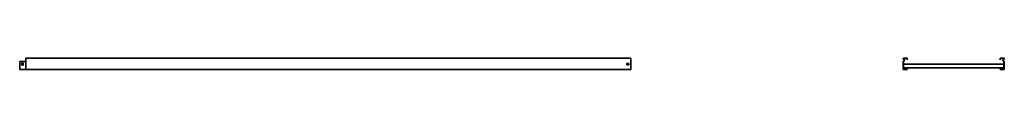
# Model space of a CAD drawing. Units: millimetres. Extents: x -1430 to 3451, y -3451 to 60.
# Drawn here: x -1430 to 3451, y 3 to 60 of the extents above; entities that cross this region are included whole.
import ezdxf

# ---------------------------------------------------------------- set-up
doc = ezdxf.new("R2010")
doc.units = ezdxf.units.MM
doc.linetypes.add('SLD-Сплошная', pattern=[0])

msp = doc.modelspace()

# ---------------------------------------------------------------- linework, layer by layer
at = {"color": 7, "linetype": 'SLD-Сплошная', "lineweight": 35}
for p, q in [((1599.8, 59.6), (-1399.8, 59.6)), ((-1399.8, 55.8), (-1399.8, 59.6)), ((-1399.8, 53.9), (-1399.8, 55.8)), ((-1399.8, 50.6), (-1399.8, 53.9)), ((-1399.8, 48.4), (-1399.8, 50.6)), ((1599.8, 56.4), (1599.8, 59.6)), ((1599.8, 56.4), (1599.8, 55.8)), ((1599.8, 55.8), (1599.8, 53.9)), ((1599.8, 53.9), (1599.8, 50.6)), ((1599.8, 50.6), (1599.8, 48.4)), ((2950, 55.8), (2950, 59.6)), ((2950, 59.6), (2970, 59.6)), ((2954.1, 50.6), (2950.8, 53.9)), ((2951.2, 58.4), (2968.8, 58.4)), ((2951.2, 55.8), (2951.2, 58.4)), ((2951.6, 54.7), (2954.9, 51.5)), ((2968.8, 58.4), (2968.8, 51.6)), ((2968.8, 51.6), (2970, 51.6)), ((2970, 59.6), (2970, 51.6)), ((3450, 59.6), (3430, 59.6)), ((3430, 59.6), (3430, 51.6)), ((3431.2, 51.6), (3430, 51.6)), ((3431.2, 58.4), (3431.2, 51.6)), ((3448.8, 58.4), (3431.2, 58.4)), ((3448.4, 54.7), (3445.1, 51.5)), ((3445.9, 50.6), (3449.2, 53.9)), ((3448.8, 55.8), (3448.8, 58.4)), ((3450, 55.8), (3450, 59.6)), ((-1430.2, 3.5), (-1430.2, 44.1)), ((-1401.8, 44.1), (-1430.2, 44.1)), ((-1430.2, 3.5), (-1401.8, 3.5)), ((-1412.5, 35.1), (-1419.5, 35.1)), ((-1419.5, 35.1), (-1419.5, 26.1)), ((-1419.5, 26.1), (-1412.5, 26.1)), ((-1412.5, 26.1), (-1412.5, 35.1)), ((-1400.3, 44.1), (-1401.8, 44.1)), ((-1399.9, 44.1), (-1400.3, 44.1)), ((-1399.9, 4.6), (-1400.3, 4.1)), ((-1399.9, 4.6), (-1399.9, 44.1)), ((-1399.9, 44.1), (-1399.8, 44.1)), ((1599.8, 4.6), (-1399.9, 4.6)), ((-1399.8, 45.7), (-1399.8, 48.4)), ((-1399.8, 44.1), (-1399.8, 45.7)), ((1580.3, 27.1), (1580.3, 34.1)), ((1580.3, 34.1), (1589.3, 34.1)), ((1589.3, 27.1), (1580.3, 27.1)), ((1589.3, 34.1), (1589.3, 27.1)), ((1599.8, 48.4), (1599.8, 45.7)), ((1599.8, 45.7), (1599.8, 44.1)), ((1599.8, 44.1), (1599.8, 6.8)), ((1599.8, 6.8), (1599.8, 4.6)), ((2948.9, 3.5), (2948.9, 44.1)), ((2948.9, 44.1), (2950, 44.1)), ((2967.5, 3.5), (2948.9, 3.5)), ((2950, 4.6), (2950, 44.1)), ((2950.3, 44.1), (2950, 44.1)), ((2950, 4.6), (2950.3, 4.8)), ((2967.5, 4.6), (2950, 4.6)), ((2950.9, 44.1), (2950.3, 44.1)), ((2950.3, 4.8), (2950.9, 5.5)), ((2950.8, 45.7), (2954, 48.4)), ((2950.9, 44.1), (2951.2, 44.1)), ((2950.9, 5.5), (2951.2, 5.8)), ((2951.2, 44.1), (2951.2, 5.8)), ((3448.8, 30.1), (2951.2, 30.1)), ((2968.5, 12.1), (2951.2, 12.1)), ((2951.2, 5.8), (2967.5, 5.8)), ((2954.7, 47.5), (2951.6, 44.8)), ((2967.5, 5.8), (2967.5, 5.5)), ((2967.5, 5.8), (2968.5, 5.8)), ((2967.5, 5.5), (2967.5, 4.8)), ((2967.5, 4.8), (2967.5, 4.6)), ((2967.5, 4.6), (2967.5, 3.5)), ((2967.5, 4.6), (2969.7, 4.6)), ((2968.5, 6.8), (2968.5, 12.1)), ((2969.7, 12.1), (2968.5, 12.1)), ((2968.5, 6.8), (2968.5, 5.8)), ((2969.7, 6.8), (2969.7, 12.1)), ((3430.3, 12.1), (2969.7, 12.1)), ((2969.7, 6.8), (2969.7, 4.6)), ((3430.3, 12.1), (3431.5, 12.1)), ((3430.3, 6.8), (3430.3, 12.1)), ((3430.3, 6.8), (3430.3, 4.6)), ((3432.5, 4.6), (3430.3, 4.6)), ((3448.8, 12.1), (3431.5, 12.1)), ((3431.5, 6.8), (3431.5, 12.1)), ((3431.5, 6.8), (3431.5, 5.8)), ((3432.5, 5.8), (3431.5, 5.8)), ((3448.8, 5.8), (3432.5, 5.8)), ((3432.5, 5.8), (3432.5, 5.5)), ((3432.5, 5.5), (3432.5, 4.8)), ((3432.5, 4.8), (3432.5, 4.6)), ((3432.5, 4.6), (3450, 4.6)), ((3432.5, 4.6), (3432.5, 3.5)), ((3432.5, 3.5), (3451.1, 3.5)), ((3445.3, 47.5), (3448.4, 44.8)), ((3449.2, 45.7), (3446, 48.4)), ((3448.8, 44.1), (3448.8, 5.8)), ((3449.1, 44.1), (3448.8, 44.1)), ((3449.1, 5.5), (3448.8, 5.8)), ((3449.1, 44.1), (3449.7, 44.1)), ((3449.7, 4.8), (3449.1, 5.5)), ((3449.7, 44.1), (3450, 44.1)), ((3450, 4.6), (3449.7, 4.8)), ((3450, 4.6), (3450, 44.1)), ((3451.1, 44.1), (3450, 44.1)), ((3451.1, 3.5), (3451.1, 44.1))]:
    msp.add_line(p, q, dxfattribs=at)
for centre, radius, start, end in [((2952.7, 55.8), 2.7, 180, 225), ((2952.7, 55.8), 1.5, 180, 225), ((2953, 49.6), 1.5, 310, 45), ((2953, 49.6), 2.7, 310, 45), ((3447, 49.6), 2.7, 135, 230), ((3447, 49.6), 1.5, 135, 230), ((3447.3, 55.8), 1.5, 315, 0), ((3447.3, 55.8), 2.7, 315, 0), ((-1401.8, 5.6), 2.1, 270, 315), ((2952.2, 44.1), 2.2, 130, 180), ((2952.2, 44.1), 1, 130, 180), ((3447.8, 44.1), 1, 0, 50), ((3447.8, 44.1), 2.2, 360, 50)]:
    msp.add_arc(centre, radius, start, end, dxfattribs=at)

doc.saveas('drawing.dxf')
